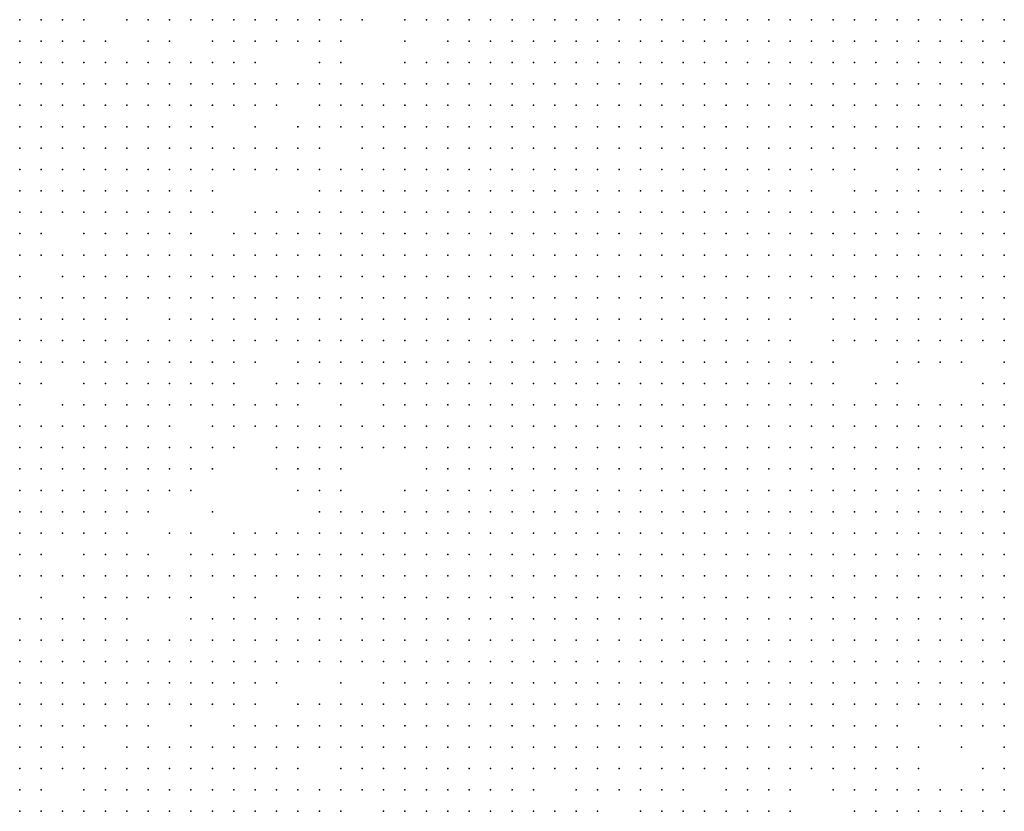
# Model space of a CAD drawing. Units: inches. Extents: x -1.5 to 1.5, y -0.87 to 0.87.
# Drawn here: x -1.31 to -1.22, y 0.09 to 0.17 of the extents above; entities that cross this region are included whole.
import ezdxf

# ---------------------------------------------------------------- set-up
doc = ezdxf.new("R2010")
doc.units = ezdxf.units.IN
doc.header["$MEASUREMENT"] = 0
doc.header["$PDMODE"] = 32
doc.header["$PDSIZE"] = 1e-05

msp = doc.modelspace()

# ---------------------------------------------------------------- linework, layer by layer
at = {"color": 0}
for p in [(-1.308, 0.166), (-1.306, 0.166), (-1.304, 0.166), (-1.302, 0.166), (-1.298, 0.166), (-1.296, 0.166), (-1.294, 0.166), (-1.292, 0.166), (-1.29, 0.166), (-1.288, 0.166), (-1.286, 0.166), (-1.284, 0.166), (-1.282, 0.166), (-1.28, 0.166), (-1.278, 0.166), (-1.276, 0.166), (-1.272, 0.166), (-1.27, 0.166), (-1.268, 0.166), (-1.266, 0.166), (-1.264, 0.166), (-1.262, 0.166), (-1.26, 0.166), (-1.258, 0.166), (-1.256, 0.166), (-1.254, 0.166), (-1.252, 0.166), (-1.25, 0.166), (-1.248, 0.166), (-1.246, 0.166), (-1.244, 0.166), (-1.242, 0.166), (-1.24, 0.166), (-1.238, 0.166), (-1.236, 0.166), (-1.234, 0.166), (-1.232, 0.166), (-1.23, 0.166), (-1.228, 0.166), (-1.226, 0.166), (-1.224, 0.166), (-1.222, 0.166), (-1.22, 0.166), (-1.218, 0.166), (-1.216, 0.166), (-1.308, 0.164), (-1.306, 0.164), (-1.304, 0.164), (-1.302, 0.164), (-1.3, 0.164), (-1.296, 0.164), (-1.294, 0.164), (-1.29, 0.164), (-1.288, 0.164), (-1.286, 0.164), (-1.284, 0.164), (-1.282, 0.164), (-1.28, 0.164), (-1.278, 0.164), (-1.272, 0.164), (-1.268, 0.164), (-1.266, 0.164), (-1.264, 0.164), (-1.262, 0.164), (-1.26, 0.164), (-1.258, 0.164), (-1.256, 0.164), (-1.254, 0.164), (-1.252, 0.164), (-1.25, 0.164), (-1.248, 0.164), (-1.246, 0.164), (-1.244, 0.164), (-1.242, 0.164), (-1.24, 0.164), (-1.238, 0.164), (-1.236, 0.164), (-1.234, 0.164), (-1.232, 0.164), (-1.23, 0.164), (-1.228, 0.164), (-1.226, 0.164), (-1.224, 0.164), (-1.222, 0.164), (-1.22, 0.164), (-1.218, 0.164), (-1.216, 0.164), (-1.308, 0.162), (-1.306, 0.162), (-1.304, 0.162), (-1.302, 0.162), (-1.3, 0.162), (-1.298, 0.162), (-1.296, 0.162), (-1.294, 0.162), (-1.292, 0.162), (-1.29, 0.162), (-1.288, 0.162), (-1.286, 0.162), (-1.28, 0.162), (-1.278, 0.162), (-1.272, 0.162), (-1.27, 0.162), (-1.268, 0.162), (-1.266, 0.162), (-1.264, 0.162), (-1.262, 0.162), (-1.26, 0.162), (-1.258, 0.162), (-1.256, 0.162), (-1.254, 0.162), (-1.252, 0.162), (-1.25, 0.162), (-1.248, 0.162), (-1.246, 0.162), (-1.244, 0.162), (-1.242, 0.162), (-1.24, 0.162), (-1.238, 0.162), (-1.236, 0.162), (-1.234, 0.162), (-1.232, 0.162), (-1.23, 0.162), (-1.228, 0.162), (-1.226, 0.162), (-1.224, 0.162), (-1.222, 0.162), (-1.22, 0.162), (-1.218, 0.162), (-1.216, 0.162), (-1.308, 0.16), (-1.306, 0.16), (-1.304, 0.16), (-1.302, 0.16), (-1.3, 0.16), (-1.298, 0.16), (-1.296, 0.16), (-1.294, 0.16), (-1.292, 0.16), (-1.29, 0.16), (-1.288, 0.16), (-1.286, 0.16), (-1.284, 0.16), (-1.282, 0.16), (-1.28, 0.16), (-1.278, 0.16), (-1.276, 0.16), (-1.274, 0.16), (-1.272, 0.16), (-1.27, 0.16), (-1.268, 0.16), (-1.266, 0.16), (-1.264, 0.16), (-1.262, 0.16), (-1.26, 0.16), (-1.258, 0.16), (-1.256, 0.16), (-1.254, 0.16), (-1.252, 0.16), (-1.25, 0.16), (-1.248, 0.16), (-1.246, 0.16), (-1.244, 0.16), (-1.242, 0.16), (-1.24, 0.16), (-1.238, 0.16), (-1.236, 0.16), (-1.234, 0.16), (-1.232, 0.16), (-1.23, 0.16), (-1.228, 0.16), (-1.226, 0.16), (-1.224, 0.16), (-1.222, 0.16), (-1.22, 0.16), (-1.218, 0.16), (-1.216, 0.16), (-1.308, 0.158), (-1.306, 0.158), (-1.304, 0.158), (-1.302, 0.158), (-1.3, 0.158), (-1.298, 0.158), (-1.296, 0.158), (-1.294, 0.158), (-1.292, 0.158), (-1.29, 0.158), (-1.288, 0.158), (-1.286, 0.158), (-1.284, 0.158), (-1.28, 0.158), (-1.278, 0.158), (-1.276, 0.158), (-1.274, 0.158), (-1.272, 0.158), (-1.27, 0.158), (-1.268, 0.158), (-1.266, 0.158), (-1.264, 0.158), (-1.262, 0.158), (-1.26, 0.158), (-1.258, 0.158), (-1.256, 0.158), (-1.254, 0.158), (-1.252, 0.158), (-1.25, 0.158), (-1.248, 0.158), (-1.246, 0.158), (-1.244, 0.158), (-1.242, 0.158), (-1.24, 0.158), (-1.238, 0.158), (-1.236, 0.158), (-1.234, 0.158), (-1.232, 0.158), (-1.23, 0.158), (-1.228, 0.158), (-1.226, 0.158), (-1.224, 0.158), (-1.222, 0.158), (-1.22, 0.158), (-1.218, 0.158), (-1.216, 0.158), (-1.308, 0.156), (-1.306, 0.156), (-1.304, 0.156), (-1.302, 0.156), (-1.3, 0.156), (-1.298, 0.156), (-1.296, 0.156), (-1.294, 0.156), (-1.292, 0.156), (-1.29, 0.156), (-1.286, 0.156), (-1.282, 0.156), (-1.28, 0.156), (-1.278, 0.156), (-1.276, 0.156), (-1.274, 0.156), (-1.272, 0.156), (-1.27, 0.156), (-1.268, 0.156), (-1.266, 0.156), (-1.264, 0.156), (-1.262, 0.156), (-1.26, 0.156), (-1.258, 0.156), (-1.256, 0.156), (-1.254, 0.156), (-1.252, 0.156), (-1.25, 0.156), (-1.248, 0.156), (-1.246, 0.156), (-1.244, 0.156), (-1.242, 0.156), (-1.24, 0.156), (-1.238, 0.156), (-1.236, 0.156), (-1.234, 0.156), (-1.232, 0.156), (-1.23, 0.156), (-1.228, 0.156), (-1.226, 0.156), (-1.224, 0.156), (-1.222, 0.156), (-1.22, 0.156), (-1.218, 0.156), (-1.216, 0.156), (-1.308, 0.154), (-1.306, 0.154), (-1.304, 0.154), (-1.302, 0.154), (-1.3, 0.154), (-1.298, 0.154), (-1.296, 0.154), (-1.294, 0.154), (-1.292, 0.154), (-1.29, 0.154), (-1.288, 0.154), (-1.286, 0.154), (-1.284, 0.154), (-1.282, 0.154), (-1.28, 0.154), (-1.276, 0.154), (-1.274, 0.154), (-1.272, 0.154), (-1.27, 0.154), (-1.268, 0.154), (-1.266, 0.154), (-1.264, 0.154), (-1.262, 0.154), (-1.26, 0.154), (-1.258, 0.154), (-1.256, 0.154), (-1.254, 0.154), (-1.252, 0.154), (-1.25, 0.154), (-1.248, 0.154), (-1.246, 0.154), (-1.244, 0.154), (-1.242, 0.154), (-1.24, 0.154), (-1.238, 0.154), (-1.236, 0.154), (-1.234, 0.154), (-1.232, 0.154), (-1.23, 0.154), (-1.228, 0.154), (-1.226, 0.154), (-1.224, 0.154), (-1.222, 0.154), (-1.22, 0.154), (-1.218, 0.154), (-1.216, 0.154), (-1.308, 0.152), (-1.306, 0.152), (-1.304, 0.152), (-1.302, 0.152), (-1.3, 0.152), (-1.298, 0.152), (-1.296, 0.152), (-1.294, 0.152), (-1.292, 0.152), (-1.29, 0.152), (-1.288, 0.152), (-1.286, 0.152), (-1.284, 0.152), (-1.282, 0.152), (-1.28, 0.152), (-1.278, 0.152), (-1.276, 0.152), (-1.274, 0.152), (-1.272, 0.152), (-1.27, 0.152), (-1.268, 0.152), (-1.266, 0.152), (-1.264, 0.152), (-1.262, 0.152), (-1.26, 0.152), (-1.258, 0.152), (-1.256, 0.152), (-1.254, 0.152), (-1.252, 0.152), (-1.25, 0.152), (-1.248, 0.152), (-1.246, 0.152), (-1.244, 0.152), (-1.242, 0.152), (-1.24, 0.152), (-1.238, 0.152), (-1.236, 0.152), (-1.234, 0.152), (-1.232, 0.152), (-1.23, 0.152), (-1.226, 0.152), (-1.224, 0.152), (-1.222, 0.152), (-1.22, 0.152), (-1.218, 0.152), (-1.216, 0.152), (-1.308, 0.15), (-1.306, 0.15), (-1.304, 0.15), (-1.302, 0.15), (-1.3, 0.15), (-1.298, 0.15), (-1.296, 0.15), (-1.294, 0.15), (-1.292, 0.15), (-1.29, 0.15), (-1.28, 0.15), (-1.278, 0.15), (-1.276, 0.15), (-1.274, 0.15), (-1.272, 0.15), (-1.27, 0.15), (-1.268, 0.15), (-1.266, 0.15), (-1.264, 0.15), (-1.262, 0.15), (-1.26, 0.15), (-1.258, 0.15), (-1.256, 0.15), (-1.254, 0.15), (-1.252, 0.15), (-1.25, 0.15), (-1.248, 0.15), (-1.246, 0.15), (-1.244, 0.15), (-1.242, 0.15), (-1.24, 0.15), (-1.238, 0.15), (-1.236, 0.15), (-1.234, 0.15), (-1.23, 0.15), (-1.228, 0.15), (-1.226, 0.15), (-1.224, 0.15), (-1.222, 0.15), (-1.22, 0.15), (-1.218, 0.15), (-1.216, 0.15), (-1.308, 0.148), (-1.306, 0.148), (-1.304, 0.148), (-1.302, 0.148), (-1.3, 0.148), (-1.298, 0.148), (-1.296, 0.148), (-1.294, 0.148), (-1.292, 0.148), (-1.29, 0.148), (-1.286, 0.148), (-1.284, 0.148), (-1.282, 0.148), (-1.28, 0.148), (-1.278, 0.148), (-1.276, 0.148), (-1.274, 0.148), (-1.272, 0.148), (-1.27, 0.148), (-1.268, 0.148), (-1.266, 0.148), (-1.264, 0.148), (-1.262, 0.148), (-1.26, 0.148), (-1.258, 0.148), (-1.256, 0.148), (-1.254, 0.148), (-1.252, 0.148), (-1.25, 0.148), (-1.248, 0.148), (-1.246, 0.148), (-1.244, 0.148), (-1.242, 0.148), (-1.24, 0.148), (-1.238, 0.148), (-1.236, 0.148), (-1.234, 0.148), (-1.232, 0.148), (-1.23, 0.148), (-1.228, 0.148), (-1.226, 0.148), (-1.224, 0.148), (-1.22, 0.148), (-1.218, 0.148), (-1.216, 0.148), (-1.308, 0.146), (-1.306, 0.146), (-1.302, 0.146), (-1.3, 0.146), (-1.298, 0.146), (-1.296, 0.146), (-1.294, 0.146), (-1.292, 0.146), (-1.288, 0.146), (-1.286, 0.146), (-1.284, 0.146), (-1.282, 0.146), (-1.28, 0.146), (-1.278, 0.146), (-1.276, 0.146), (-1.274, 0.146), (-1.272, 0.146), (-1.27, 0.146), (-1.268, 0.146), (-1.266, 0.146), (-1.264, 0.146), (-1.262, 0.146), (-1.26, 0.146), (-1.258, 0.146), (-1.256, 0.146), (-1.254, 0.146), (-1.252, 0.146), (-1.25, 0.146), (-1.248, 0.146), (-1.246, 0.146), (-1.244, 0.146), (-1.242, 0.146), (-1.24, 0.146), (-1.238, 0.146), (-1.236, 0.146), (-1.234, 0.146), (-1.232, 0.146), (-1.23, 0.146), (-1.228, 0.146), (-1.226, 0.146), (-1.224, 0.146), (-1.222, 0.146), (-1.22, 0.146), (-1.218, 0.146), (-1.216, 0.146), (-1.308, 0.144), (-1.306, 0.144), (-1.304, 0.144), (-1.302, 0.144), (-1.3, 0.144), (-1.298, 0.144), (-1.296, 0.144), (-1.294, 0.144), (-1.292, 0.144), (-1.29, 0.144), (-1.288, 0.144), (-1.286, 0.144), (-1.284, 0.144), (-1.282, 0.144), (-1.28, 0.144), (-1.278, 0.144), (-1.276, 0.144), (-1.274, 0.144), (-1.272, 0.144), (-1.27, 0.144), (-1.268, 0.144), (-1.266, 0.144), (-1.264, 0.144), (-1.262, 0.144), (-1.26, 0.144), (-1.258, 0.144), (-1.256, 0.144), (-1.254, 0.144), (-1.252, 0.144), (-1.25, 0.144), (-1.248, 0.144), (-1.246, 0.144), (-1.244, 0.144), (-1.242, 0.144), (-1.24, 0.144), (-1.238, 0.144), (-1.236, 0.144), (-1.234, 0.144), (-1.232, 0.144), (-1.23, 0.144), (-1.228, 0.144), (-1.226, 0.144), (-1.224, 0.144), (-1.222, 0.144), (-1.22, 0.144), (-1.218, 0.144), (-1.216, 0.144), (-1.308, 0.142), (-1.304, 0.142), (-1.302, 0.142), (-1.3, 0.142), (-1.298, 0.142), (-1.296, 0.142), (-1.294, 0.142), (-1.292, 0.142), (-1.29, 0.142), (-1.288, 0.142), (-1.286, 0.142), (-1.284, 0.142), (-1.282, 0.142), (-1.28, 0.142), (-1.278, 0.142), (-1.276, 0.142), (-1.274, 0.142), (-1.272, 0.142), (-1.27, 0.142), (-1.268, 0.142), (-1.266, 0.142), (-1.264, 0.142), (-1.262, 0.142), (-1.26, 0.142), (-1.258, 0.142), (-1.256, 0.142), (-1.254, 0.142), (-1.252, 0.142), (-1.25, 0.142), (-1.248, 0.142), (-1.246, 0.142), (-1.244, 0.142), (-1.242, 0.142), (-1.24, 0.142), (-1.238, 0.142), (-1.236, 0.142), (-1.234, 0.142), (-1.232, 0.142), (-1.23, 0.142), (-1.228, 0.142), (-1.226, 0.142), (-1.224, 0.142), (-1.222, 0.142), (-1.22, 0.142), (-1.218, 0.142), (-1.216, 0.142), (-1.308, 0.14), (-1.306, 0.14), (-1.304, 0.14), (-1.302, 0.14), (-1.3, 0.14), (-1.298, 0.14), (-1.296, 0.14), (-1.294, 0.14), (-1.292, 0.14), (-1.29, 0.14), (-1.288, 0.14), (-1.286, 0.14), (-1.284, 0.14), (-1.282, 0.14), (-1.28, 0.14), (-1.278, 0.14), (-1.276, 0.14), (-1.274, 0.14), (-1.272, 0.14), (-1.27, 0.14), (-1.268, 0.14), (-1.266, 0.14), (-1.264, 0.14), (-1.262, 0.14), (-1.26, 0.14), (-1.258, 0.14), (-1.256, 0.14), (-1.254, 0.14), (-1.252, 0.14), (-1.25, 0.14), (-1.248, 0.14), (-1.246, 0.14), (-1.244, 0.14), (-1.242, 0.14), (-1.24, 0.14), (-1.238, 0.14), (-1.236, 0.14), (-1.234, 0.14), (-1.232, 0.14), (-1.23, 0.14), (-1.228, 0.14), (-1.226, 0.14), (-1.224, 0.14), (-1.222, 0.14), (-1.22, 0.14), (-1.218, 0.14), (-1.216, 0.14), (-1.308, 0.138), (-1.306, 0.138), (-1.304, 0.138), (-1.302, 0.138), (-1.3, 0.138), (-1.298, 0.138), (-1.294, 0.138), (-1.292, 0.138), (-1.29, 0.138), (-1.288, 0.138), (-1.286, 0.138), (-1.284, 0.138), (-1.282, 0.138), (-1.28, 0.138), (-1.278, 0.138), (-1.276, 0.138), (-1.274, 0.138), (-1.272, 0.138), (-1.27, 0.138), (-1.268, 0.138), (-1.266, 0.138), (-1.264, 0.138), (-1.262, 0.138), (-1.26, 0.138), (-1.258, 0.138), (-1.256, 0.138), (-1.254, 0.138), (-1.252, 0.138), (-1.25, 0.138), (-1.248, 0.138), (-1.246, 0.138), (-1.244, 0.138), (-1.242, 0.138), (-1.24, 0.138), (-1.238, 0.138), (-1.236, 0.138), (-1.232, 0.138), (-1.23, 0.138), (-1.228, 0.138), (-1.226, 0.138), (-1.224, 0.138), (-1.222, 0.138), (-1.22, 0.138), (-1.218, 0.138), (-1.216, 0.138), (-1.308, 0.136), (-1.306, 0.136), (-1.304, 0.136), (-1.302, 0.136), (-1.3, 0.136), (-1.298, 0.136), (-1.296, 0.136), (-1.294, 0.136), (-1.292, 0.136), (-1.29, 0.136), (-1.288, 0.136), (-1.286, 0.136), (-1.284, 0.136), (-1.282, 0.136), (-1.28, 0.136), (-1.278, 0.136), (-1.276, 0.136), (-1.274, 0.136), (-1.272, 0.136), (-1.27, 0.136), (-1.268, 0.136), (-1.266, 0.136), (-1.264, 0.136), (-1.262, 0.136), (-1.26, 0.136), (-1.258, 0.136), (-1.256, 0.136), (-1.254, 0.136), (-1.252, 0.136), (-1.25, 0.136), (-1.248, 0.136), (-1.246, 0.136), (-1.244, 0.136), (-1.242, 0.136), (-1.24, 0.136), (-1.238, 0.136), (-1.236, 0.136), (-1.232, 0.136), (-1.23, 0.136), (-1.228, 0.136), (-1.226, 0.136), (-1.224, 0.136), (-1.222, 0.136), (-1.22, 0.136), (-1.218, 0.136), (-1.216, 0.136), (-1.308, 0.134), (-1.306, 0.134), (-1.304, 0.134), (-1.302, 0.134), (-1.3, 0.134), (-1.298, 0.134), (-1.296, 0.134), (-1.294, 0.134), (-1.292, 0.134), (-1.29, 0.134), (-1.288, 0.134), (-1.286, 0.134), (-1.282, 0.134), (-1.28, 0.134), (-1.278, 0.134), (-1.276, 0.134), (-1.274, 0.134), (-1.272, 0.134), (-1.27, 0.134), (-1.268, 0.134), (-1.266, 0.134), (-1.264, 0.134), (-1.262, 0.134), (-1.26, 0.134), (-1.258, 0.134), (-1.256, 0.134), (-1.254, 0.134), (-1.252, 0.134), (-1.25, 0.134), (-1.248, 0.134), (-1.246, 0.134), (-1.244, 0.134), (-1.242, 0.134), (-1.24, 0.134), (-1.238, 0.134), (-1.236, 0.134), (-1.234, 0.134), (-1.232, 0.134), (-1.226, 0.134), (-1.224, 0.134), (-1.222, 0.134), (-1.22, 0.134), (-1.216, 0.134), (-1.308, 0.132), (-1.306, 0.132), (-1.302, 0.132), (-1.3, 0.132), (-1.298, 0.132), (-1.296, 0.132), (-1.294, 0.132), (-1.292, 0.132), (-1.29, 0.132), (-1.288, 0.132), (-1.284, 0.132), (-1.282, 0.132), (-1.28, 0.132), (-1.278, 0.132), (-1.276, 0.132), (-1.274, 0.132), (-1.272, 0.132), (-1.27, 0.132), (-1.268, 0.132), (-1.266, 0.132), (-1.264, 0.132), (-1.262, 0.132), (-1.26, 0.132), (-1.258, 0.132), (-1.256, 0.132), (-1.254, 0.132), (-1.252, 0.132), (-1.25, 0.132), (-1.248, 0.132), (-1.246, 0.132), (-1.244, 0.132), (-1.242, 0.132), (-1.24, 0.132), (-1.238, 0.132), (-1.236, 0.132), (-1.234, 0.132), (-1.232, 0.132), (-1.228, 0.132), (-1.226, 0.132), (-1.218, 0.132), (-1.216, 0.132), (-1.308, 0.13), (-1.304, 0.13), (-1.302, 0.13), (-1.3, 0.13), (-1.298, 0.13), (-1.296, 0.13), (-1.294, 0.13), (-1.292, 0.13), (-1.29, 0.13), (-1.288, 0.13), (-1.286, 0.13), (-1.284, 0.13), (-1.282, 0.13), (-1.278, 0.13), (-1.274, 0.13), (-1.272, 0.13), (-1.27, 0.13), (-1.268, 0.13), (-1.266, 0.13), (-1.264, 0.13), (-1.262, 0.13), (-1.26, 0.13), (-1.258, 0.13), (-1.256, 0.13), (-1.254, 0.13), (-1.252, 0.13), (-1.25, 0.13), (-1.248, 0.13), (-1.246, 0.13), (-1.244, 0.13), (-1.242, 0.13), (-1.24, 0.13), (-1.238, 0.13), (-1.236, 0.13), (-1.234, 0.13), (-1.232, 0.13), (-1.23, 0.13), (-1.228, 0.13), (-1.226, 0.13), (-1.224, 0.13), (-1.222, 0.13), (-1.22, 0.13), (-1.218, 0.13), (-1.216, 0.13), (-1.308, 0.128), (-1.306, 0.128), (-1.304, 0.128), (-1.302, 0.128), (-1.3, 0.128), (-1.298, 0.128), (-1.296, 0.128), (-1.294, 0.128), (-1.29, 0.128), (-1.288, 0.128), (-1.286, 0.128), (-1.284, 0.128), (-1.282, 0.128), (-1.28, 0.128), (-1.278, 0.128), (-1.276, 0.128), (-1.274, 0.128), (-1.272, 0.128), (-1.27, 0.128), (-1.268, 0.128), (-1.266, 0.128), (-1.264, 0.128), (-1.262, 0.128), (-1.26, 0.128), (-1.258, 0.128), (-1.256, 0.128), (-1.254, 0.128), (-1.252, 0.128), (-1.25, 0.128), (-1.248, 0.128), (-1.246, 0.128), (-1.244, 0.128), (-1.242, 0.128), (-1.24, 0.128), (-1.238, 0.128), (-1.236, 0.128), (-1.234, 0.128), (-1.232, 0.128), (-1.23, 0.128), (-1.228, 0.128), (-1.226, 0.128), (-1.224, 0.128), (-1.222, 0.128), (-1.22, 0.128), (-1.218, 0.128), (-1.216, 0.128), (-1.308, 0.126), (-1.306, 0.126), (-1.304, 0.126), (-1.302, 0.126), (-1.3, 0.126), (-1.298, 0.126), (-1.296, 0.126), (-1.294, 0.126), (-1.292, 0.126), (-1.29, 0.126), (-1.288, 0.126), (-1.284, 0.126), (-1.282, 0.126), (-1.28, 0.126), (-1.278, 0.126), (-1.276, 0.126), (-1.274, 0.126), (-1.272, 0.126), (-1.27, 0.126), (-1.268, 0.126), (-1.266, 0.126), (-1.264, 0.126), (-1.262, 0.126), (-1.26, 0.126), (-1.258, 0.126), (-1.256, 0.126), (-1.254, 0.126), (-1.252, 0.126), (-1.25, 0.126), (-1.248, 0.126), (-1.246, 0.126), (-1.244, 0.126), (-1.242, 0.126), (-1.24, 0.126), (-1.238, 0.126), (-1.236, 0.126), (-1.234, 0.126), (-1.232, 0.126), (-1.23, 0.126), (-1.228, 0.126), (-1.226, 0.126), (-1.224, 0.126), (-1.222, 0.126), (-1.22, 0.126), (-1.218, 0.126), (-1.216, 0.126), (-1.308, 0.124), (-1.306, 0.124), (-1.304, 0.124), (-1.302, 0.124), (-1.3, 0.124), (-1.298, 0.124), (-1.296, 0.124), (-1.294, 0.124), (-1.292, 0.124), (-1.29, 0.124), (-1.284, 0.124), (-1.282, 0.124), (-1.28, 0.124), (-1.278, 0.124), (-1.27, 0.124), (-1.268, 0.124), (-1.266, 0.124), (-1.264, 0.124), (-1.262, 0.124), (-1.26, 0.124), (-1.258, 0.124), (-1.256, 0.124), (-1.254, 0.124), (-1.252, 0.124), (-1.25, 0.124), (-1.248, 0.124), (-1.246, 0.124), (-1.244, 0.124), (-1.242, 0.124), (-1.24, 0.124), (-1.238, 0.124), (-1.236, 0.124), (-1.234, 0.124), (-1.232, 0.124), (-1.23, 0.124), (-1.228, 0.124), (-1.226, 0.124), (-1.224, 0.124), (-1.222, 0.124), (-1.22, 0.124), (-1.218, 0.124), (-1.216, 0.124), (-1.308, 0.122), (-1.306, 0.122), (-1.304, 0.122), (-1.302, 0.122), (-1.3, 0.122), (-1.298, 0.122), (-1.296, 0.122), (-1.294, 0.122), (-1.292, 0.122), (-1.282, 0.122), (-1.28, 0.122), (-1.278, 0.122), (-1.272, 0.122), (-1.27, 0.122), (-1.268, 0.122), (-1.266, 0.122), (-1.264, 0.122), (-1.262, 0.122), (-1.26, 0.122), (-1.258, 0.122), (-1.256, 0.122), (-1.254, 0.122), (-1.252, 0.122), (-1.25, 0.122), (-1.248, 0.122), (-1.246, 0.122), (-1.244, 0.122), (-1.242, 0.122), (-1.24, 0.122), (-1.238, 0.122), (-1.236, 0.122), (-1.234, 0.122), (-1.232, 0.122), (-1.23, 0.122), (-1.228, 0.122), (-1.226, 0.122), (-1.224, 0.122), (-1.222, 0.122), (-1.22, 0.122), (-1.218, 0.122), (-1.216, 0.122), (-1.308, 0.12), (-1.306, 0.12), (-1.304, 0.12), (-1.302, 0.12), (-1.3, 0.12), (-1.298, 0.12), (-1.296, 0.12), (-1.29, 0.12), (-1.28, 0.12), (-1.278, 0.12), (-1.276, 0.12), (-1.274, 0.12), (-1.272, 0.12), (-1.27, 0.12), (-1.268, 0.12), (-1.266, 0.12), (-1.264, 0.12), (-1.262, 0.12), (-1.26, 0.12), (-1.258, 0.12), (-1.256, 0.12), (-1.254, 0.12), (-1.252, 0.12), (-1.25, 0.12), (-1.248, 0.12), (-1.246, 0.12), (-1.244, 0.12), (-1.242, 0.12), (-1.24, 0.12), (-1.238, 0.12), (-1.236, 0.12), (-1.234, 0.12), (-1.232, 0.12), (-1.23, 0.12), (-1.228, 0.12), (-1.226, 0.12), (-1.224, 0.12), (-1.222, 0.12), (-1.22, 0.12), (-1.218, 0.12), (-1.216, 0.12), (-1.308, 0.118), (-1.306, 0.118), (-1.304, 0.118), (-1.302, 0.118), (-1.3, 0.118), (-1.298, 0.118), (-1.294, 0.118), (-1.292, 0.118), (-1.288, 0.118), (-1.286, 0.118), (-1.284, 0.118), (-1.282, 0.118), (-1.28, 0.118), (-1.278, 0.118), (-1.276, 0.118), (-1.274, 0.118), (-1.272, 0.118), (-1.27, 0.118), (-1.268, 0.118), (-1.266, 0.118), (-1.264, 0.118), (-1.262, 0.118), (-1.26, 0.118), (-1.258, 0.118), (-1.256, 0.118), (-1.254, 0.118), (-1.252, 0.118), (-1.25, 0.118), (-1.248, 0.118), (-1.246, 0.118), (-1.244, 0.118), (-1.242, 0.118), (-1.24, 0.118), (-1.238, 0.118), (-1.236, 0.118), (-1.234, 0.118), (-1.232, 0.118), (-1.23, 0.118), (-1.228, 0.118), (-1.226, 0.118), (-1.224, 0.118), (-1.222, 0.118), (-1.22, 0.118), (-1.218, 0.118), (-1.216, 0.118), (-1.308, 0.116), (-1.306, 0.116), (-1.302, 0.116), (-1.3, 0.116), (-1.298, 0.116), (-1.296, 0.116), (-1.292, 0.116), (-1.29, 0.116), (-1.288, 0.116), (-1.286, 0.116), (-1.284, 0.116), (-1.282, 0.116), (-1.28, 0.116), (-1.278, 0.116), (-1.276, 0.116), (-1.274, 0.116), (-1.272, 0.116), (-1.27, 0.116), (-1.268, 0.116), (-1.266, 0.116), (-1.264, 0.116), (-1.262, 0.116), (-1.26, 0.116), (-1.258, 0.116), (-1.256, 0.116), (-1.254, 0.116), (-1.252, 0.116), (-1.25, 0.116), (-1.248, 0.116), (-1.246, 0.116), (-1.244, 0.116), (-1.242, 0.116), (-1.24, 0.116), (-1.238, 0.116), (-1.236, 0.116), (-1.234, 0.116), (-1.232, 0.116), (-1.23, 0.116), (-1.228, 0.116), (-1.226, 0.116), (-1.224, 0.116), (-1.222, 0.116), (-1.22, 0.116), (-1.218, 0.116), (-1.216, 0.116), (-1.308, 0.114), (-1.306, 0.114), (-1.304, 0.114), (-1.302, 0.114), (-1.3, 0.114), (-1.298, 0.114), (-1.296, 0.114), (-1.294, 0.114), (-1.292, 0.114), (-1.29, 0.114), (-1.288, 0.114), (-1.286, 0.114), (-1.284, 0.114), (-1.282, 0.114), (-1.28, 0.114), (-1.278, 0.114), (-1.276, 0.114), (-1.274, 0.114), (-1.272, 0.114), (-1.27, 0.114), (-1.268, 0.114), (-1.266, 0.114), (-1.264, 0.114), (-1.262, 0.114), (-1.26, 0.114), (-1.258, 0.114), (-1.256, 0.114), (-1.254, 0.114), (-1.252, 0.114), (-1.25, 0.114), (-1.248, 0.114), (-1.246, 0.114), (-1.244, 0.114), (-1.242, 0.114), (-1.24, 0.114), (-1.238, 0.114), (-1.236, 0.114), (-1.234, 0.114), (-1.232, 0.114), (-1.23, 0.114), (-1.228, 0.114), (-1.226, 0.114), (-1.224, 0.114), (-1.222, 0.114), (-1.22, 0.114), (-1.218, 0.114), (-1.216, 0.114), (-1.306, 0.112), (-1.302, 0.112), (-1.3, 0.112), (-1.298, 0.112), (-1.296, 0.112), (-1.294, 0.112), (-1.292, 0.112), (-1.288, 0.112), (-1.286, 0.112), (-1.282, 0.112), (-1.28, 0.112), (-1.278, 0.112), (-1.276, 0.112), (-1.274, 0.112), (-1.272, 0.112), (-1.27, 0.112), (-1.268, 0.112), (-1.266, 0.112), (-1.264, 0.112), (-1.262, 0.112), (-1.26, 0.112), (-1.258, 0.112), (-1.256, 0.112), (-1.254, 0.112), (-1.252, 0.112), (-1.25, 0.112), (-1.248, 0.112), (-1.246, 0.112), (-1.244, 0.112), (-1.242, 0.112), (-1.24, 0.112), (-1.238, 0.112), (-1.236, 0.112), (-1.234, 0.112), (-1.232, 0.112), (-1.23, 0.112), (-1.228, 0.112), (-1.226, 0.112), (-1.224, 0.112), (-1.222, 0.112), (-1.22, 0.112), (-1.218, 0.112), (-1.216, 0.112), (-1.308, 0.11), (-1.306, 0.11), (-1.304, 0.11), (-1.302, 0.11), (-1.3, 0.11), (-1.298, 0.11), (-1.292, 0.11), (-1.29, 0.11), (-1.288, 0.11), (-1.286, 0.11), (-1.284, 0.11), (-1.282, 0.11), (-1.28, 0.11), (-1.278, 0.11), (-1.276, 0.11), (-1.274, 0.11), (-1.272, 0.11), (-1.27, 0.11), (-1.268, 0.11), (-1.266, 0.11), (-1.264, 0.11), (-1.262, 0.11), (-1.26, 0.11), (-1.258, 0.11), (-1.256, 0.11), (-1.254, 0.11), (-1.252, 0.11), (-1.25, 0.11), (-1.248, 0.11), (-1.246, 0.11), (-1.244, 0.11), (-1.242, 0.11), (-1.24, 0.11), (-1.238, 0.11), (-1.236, 0.11), (-1.234, 0.11), (-1.232, 0.11), (-1.23, 0.11), (-1.228, 0.11), (-1.226, 0.11), (-1.224, 0.11), (-1.222, 0.11), (-1.22, 0.11), (-1.218, 0.11), (-1.216, 0.11), (-1.308, 0.108), (-1.306, 0.108), (-1.304, 0.108), (-1.302, 0.108), (-1.3, 0.108), (-1.298, 0.108), (-1.296, 0.108), (-1.294, 0.108), (-1.292, 0.108), (-1.29, 0.108), (-1.288, 0.108), (-1.286, 0.108), (-1.284, 0.108), (-1.282, 0.108), (-1.28, 0.108), (-1.278, 0.108), (-1.276, 0.108), (-1.274, 0.108), (-1.272, 0.108), (-1.27, 0.108), (-1.268, 0.108), (-1.266, 0.108), (-1.264, 0.108), (-1.262, 0.108), (-1.26, 0.108), (-1.258, 0.108), (-1.256, 0.108), (-1.254, 0.108), (-1.252, 0.108), (-1.25, 0.108), (-1.248, 0.108), (-1.246, 0.108), (-1.244, 0.108), (-1.242, 0.108), (-1.24, 0.108), (-1.238, 0.108), (-1.236, 0.108), (-1.234, 0.108), (-1.232, 0.108), (-1.23, 0.108), (-1.228, 0.108), (-1.226, 0.108), (-1.224, 0.108), (-1.222, 0.108), (-1.22, 0.108), (-1.218, 0.108), (-1.216, 0.108), (-1.308, 0.106), (-1.306, 0.106), (-1.304, 0.106), (-1.302, 0.106), (-1.3, 0.106), (-1.298, 0.106), (-1.296, 0.106), (-1.294, 0.106), (-1.292, 0.106), (-1.29, 0.106), (-1.288, 0.106), (-1.286, 0.106), (-1.284, 0.106), (-1.282, 0.106), (-1.28, 0.106), (-1.278, 0.106), (-1.276, 0.106), (-1.274, 0.106), (-1.272, 0.106), (-1.27, 0.106), (-1.268, 0.106), (-1.266, 0.106), (-1.264, 0.106), (-1.262, 0.106), (-1.26, 0.106), (-1.258, 0.106), (-1.256, 0.106), (-1.254, 0.106), (-1.252, 0.106), (-1.25, 0.106), (-1.248, 0.106), (-1.246, 0.106), (-1.244, 0.106), (-1.242, 0.106), (-1.24, 0.106), (-1.238, 0.106), (-1.236, 0.106), (-1.234, 0.106), (-1.232, 0.106), (-1.23, 0.106), (-1.228, 0.106), (-1.226, 0.106), (-1.224, 0.106), (-1.222, 0.106), (-1.22, 0.106), (-1.218, 0.106), (-1.216, 0.106), (-1.308, 0.104), (-1.306, 0.104), (-1.304, 0.104), (-1.302, 0.104), (-1.3, 0.104), (-1.298, 0.104), (-1.296, 0.104), (-1.294, 0.104), (-1.292, 0.104), (-1.29, 0.104), (-1.288, 0.104), (-1.286, 0.104), (-1.284, 0.104), (-1.278, 0.104), (-1.274, 0.104), (-1.272, 0.104), (-1.27, 0.104), (-1.268, 0.104), (-1.266, 0.104), (-1.264, 0.104), (-1.262, 0.104), (-1.26, 0.104), (-1.258, 0.104), (-1.256, 0.104), (-1.254, 0.104), (-1.252, 0.104), (-1.25, 0.104), (-1.248, 0.104), (-1.246, 0.104), (-1.244, 0.104), (-1.242, 0.104), (-1.24, 0.104), (-1.238, 0.104), (-1.236, 0.104), (-1.234, 0.104), (-1.232, 0.104), (-1.23, 0.104), (-1.228, 0.104), (-1.226, 0.104), (-1.224, 0.104), (-1.222, 0.104), (-1.22, 0.104), (-1.218, 0.104), (-1.216, 0.104), (-1.308, 0.102), (-1.306, 0.102), (-1.304, 0.102), (-1.302, 0.102), (-1.3, 0.102), (-1.298, 0.102), (-1.296, 0.102), (-1.294, 0.102), (-1.292, 0.102), (-1.29, 0.102), (-1.288, 0.102), (-1.286, 0.102), (-1.282, 0.102), (-1.28, 0.102), (-1.278, 0.102), (-1.276, 0.102), (-1.274, 0.102), (-1.272, 0.102), (-1.27, 0.102), (-1.268, 0.102), (-1.266, 0.102), (-1.264, 0.102), (-1.262, 0.102), (-1.26, 0.102), (-1.258, 0.102), (-1.256, 0.102), (-1.254, 0.102), (-1.252, 0.102), (-1.25, 0.102), (-1.248, 0.102), (-1.246, 0.102), (-1.244, 0.102), (-1.242, 0.102), (-1.24, 0.102), (-1.238, 0.102), (-1.236, 0.102), (-1.234, 0.102), (-1.232, 0.102), (-1.23, 0.102), (-1.228, 0.102), (-1.226, 0.102), (-1.224, 0.102), (-1.222, 0.102), (-1.22, 0.102), (-1.218, 0.102), (-1.216, 0.102), (-1.308, 0.1), (-1.306, 0.1), (-1.304, 0.1), (-1.302, 0.1), (-1.3, 0.1), (-1.298, 0.1), (-1.296, 0.1), (-1.292, 0.1), (-1.288, 0.1), (-1.286, 0.1), (-1.284, 0.1), (-1.282, 0.1), (-1.28, 0.1), (-1.278, 0.1), (-1.276, 0.1), (-1.274, 0.1), (-1.272, 0.1), (-1.27, 0.1), (-1.268, 0.1), (-1.266, 0.1), (-1.264, 0.1), (-1.262, 0.1), (-1.26, 0.1), (-1.258, 0.1), (-1.256, 0.1), (-1.254, 0.1), (-1.252, 0.1), (-1.25, 0.1), (-1.248, 0.1), (-1.246, 0.1), (-1.244, 0.1), (-1.242, 0.1), (-1.24, 0.1), (-1.238, 0.1), (-1.236, 0.1), (-1.234, 0.1), (-1.232, 0.1), (-1.23, 0.1), (-1.228, 0.1), (-1.226, 0.1), (-1.222, 0.1), (-1.22, 0.1), (-1.218, 0.1), (-1.216, 0.1), (-1.308, 0.098), (-1.306, 0.098), (-1.304, 0.098), (-1.302, 0.098), (-1.298, 0.098), (-1.296, 0.098), (-1.294, 0.098), (-1.292, 0.098), (-1.29, 0.098), (-1.288, 0.098), (-1.286, 0.098), (-1.284, 0.098), (-1.282, 0.098), (-1.28, 0.098), (-1.278, 0.098), (-1.276, 0.098), (-1.274, 0.098), (-1.272, 0.098), (-1.27, 0.098), (-1.268, 0.098), (-1.266, 0.098), (-1.264, 0.098), (-1.262, 0.098), (-1.26, 0.098), (-1.258, 0.098), (-1.256, 0.098), (-1.254, 0.098), (-1.252, 0.098), (-1.25, 0.098), (-1.248, 0.098), (-1.246, 0.098), (-1.244, 0.098), (-1.242, 0.098), (-1.24, 0.098), (-1.238, 0.098), (-1.236, 0.098), (-1.234, 0.098), (-1.232, 0.098), (-1.23, 0.098), (-1.228, 0.098), (-1.226, 0.098), (-1.224, 0.098), (-1.22, 0.098), (-1.216, 0.098), (-1.308, 0.096), (-1.306, 0.096), (-1.304, 0.096), (-1.302, 0.096), (-1.3, 0.096), (-1.298, 0.096), (-1.296, 0.096), (-1.294, 0.096), (-1.292, 0.096), (-1.29, 0.096), (-1.288, 0.096), (-1.286, 0.096), (-1.284, 0.096), (-1.282, 0.096), (-1.278, 0.096), (-1.276, 0.096), (-1.274, 0.096), (-1.272, 0.096), (-1.27, 0.096), (-1.268, 0.096), (-1.266, 0.096), (-1.264, 0.096), (-1.262, 0.096), (-1.26, 0.096), (-1.258, 0.096), (-1.256, 0.096), (-1.254, 0.096), (-1.252, 0.096), (-1.25, 0.096), (-1.248, 0.096), (-1.246, 0.096), (-1.244, 0.096), (-1.242, 0.096), (-1.24, 0.096), (-1.238, 0.096), (-1.236, 0.096), (-1.234, 0.096), (-1.232, 0.096), (-1.23, 0.096), (-1.228, 0.096), (-1.226, 0.096), (-1.224, 0.096), (-1.218, 0.096), (-1.216, 0.096), (-1.308, 0.094), (-1.306, 0.094), (-1.302, 0.094), (-1.3, 0.094), (-1.298, 0.094), (-1.296, 0.094), (-1.294, 0.094), (-1.292, 0.094), (-1.29, 0.094), (-1.288, 0.094), (-1.286, 0.094), (-1.284, 0.094), (-1.282, 0.094), (-1.28, 0.094), (-1.278, 0.094), (-1.276, 0.094), (-1.274, 0.094), (-1.272, 0.094), (-1.27, 0.094), (-1.268, 0.094), (-1.266, 0.094), (-1.264, 0.094), (-1.262, 0.094), (-1.26, 0.094), (-1.256, 0.094), (-1.254, 0.094), (-1.252, 0.094), (-1.25, 0.094), (-1.248, 0.094), (-1.246, 0.094), (-1.242, 0.094), (-1.24, 0.094), (-1.238, 0.094), (-1.236, 0.094), (-1.232, 0.094), (-1.23, 0.094), (-1.228, 0.094), (-1.226, 0.094), (-1.224, 0.094), (-1.222, 0.094), (-1.22, 0.094), (-1.218, 0.094), (-1.216, 0.094), (-1.308, 0.092), (-1.306, 0.092), (-1.304, 0.092), (-1.302, 0.092), (-1.3, 0.092), (-1.298, 0.092), (-1.296, 0.092), (-1.294, 0.092), (-1.292, 0.092), (-1.29, 0.092), (-1.288, 0.092), (-1.286, 0.092), (-1.284, 0.092), (-1.282, 0.092), (-1.28, 0.092), (-1.278, 0.092), (-1.274, 0.092), (-1.272, 0.092), (-1.27, 0.092), (-1.268, 0.092), (-1.266, 0.092), (-1.264, 0.092), (-1.262, 0.092), (-1.26, 0.092), (-1.258, 0.092), (-1.256, 0.092), (-1.254, 0.092), (-1.25, 0.092), (-1.248, 0.092), (-1.246, 0.092), (-1.244, 0.092), (-1.242, 0.092), (-1.24, 0.092), (-1.238, 0.092), (-1.236, 0.092), (-1.23, 0.092), (-1.228, 0.092), (-1.226, 0.092), (-1.224, 0.092), (-1.222, 0.092), (-1.22, 0.092), (-1.218, 0.092), (-1.216, 0.092)]:
    msp.add_point(p, dxfattribs=at)

doc.saveas('drawing.dxf')
